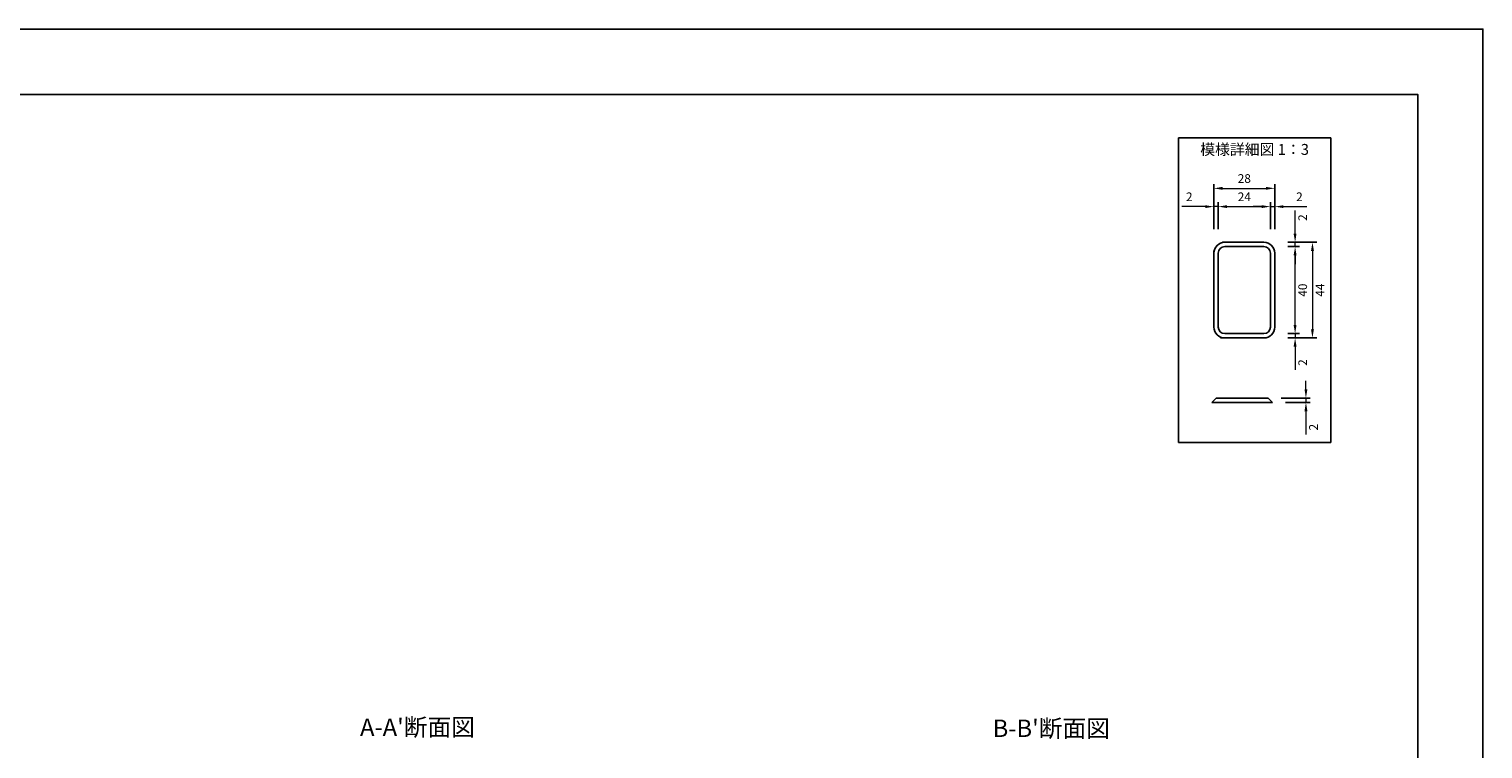
# Model space of a CAD drawing. Units: millimetres. Extents: x 83 to 6383, y 89 to 4544.
# Drawn here: x 3040 to 6383, y 2889 to 4544 of the extents above; entities that cross this region are included whole.
import ezdxf

# ---------------------------------------------------------------- set-up
doc = ezdxf.new("R2010")
doc.units = ezdxf.units.MM
doc.layers.get('DEFPOINTS').update_dxf_attribs({"color": 1})
doc.layers.add('図', color=7, linetype='Continuous')
doc.layers.add('題', color=7, linetype='Continuous')
doc.layers.add('寸法', color=7, linetype='Continuous', lineweight=15)
doc.styles.get("Standard").update_dxf_attribs({"font": 'txt.shx', "bigfont": 'extfont2.shx'})
doc.dimstyles.new('ISO-25', dxfattribs={"dimtxt": 2.5, "dimasz": 2.5, "dimexe": 1.25, "dimexo": 0.625, "dimtad": 2, "dimtxsty": 'Standard', "dimcen": 2.5, "dimadec": 0, "dimazin": 0, "dimtfac": 1, "dimtmove": 0, "dimatfit": 1, "dimfxl": 0, "dimarcsym": 0})

# ---------------------------------------------------------------- blocks, each defined once
blk = doc.blocks.new('*D80')
at = {"layer": 'DEFPOINTS', "color": 0}
for p in [(5904.1, 4177.8), (5764.1, 4053.8), (5904.1, 4053.8)]:
    blk.add_point(p, dxfattribs=at)
at = {"layer": '寸法', "color": 0, "lineweight": -2}
for p, q in [((5764.1, 4083.8), (5764.1, 4187.8)), ((5904.1, 4083.8), (5904.1, 4187.8))]:
    blk.add_line(p, q, dxfattribs=at)
at = {"layer": '寸法', "color": 0}
blk.add_line((5784.1, 4177.8), (5884.1, 4177.8), dxfattribs=at)
for points in [[(5784.1, 4181.2), (5784.1, 4174.5), (5764.1, 4177.8)], [(5884.1, 4181.2), (5884.1, 4174.5), (5904.1, 4177.8)]]:
    blk.add_solid(points, dxfattribs=at)
at = {"layer": '寸法', "color": 0, "insert": (5834.1, 4197.8), "char_height": 20, "attachment_point": 5}
blk.add_mtext('28', dxfattribs=at)
blk = doc.blocks.new('*D81')
at = {"layer": 'DEFPOINTS', "color": 0}
for p in [(5904.1, 4053.8), (5904.1, 3833.8), (5990.8, 3833.8)]:
    blk.add_point(p, dxfattribs=at)
at = {"layer": '寸法', "color": 0, "lineweight": -2}
for p, q in [((5934.1, 4053.8), (6000.8, 4053.8)), ((5934.1, 3833.8), (6000.8, 3833.8))]:
    blk.add_line(p, q, dxfattribs=at)
at = {"layer": '寸法', "color": 0}
blk.add_line((5990.8, 4033.8), (5990.8, 3853.8), dxfattribs=at)
for points in [[(5987.5, 4033.8), (5994.2, 4033.8), (5990.8, 4053.8)], [(5987.5, 3853.8), (5994.2, 3853.8), (5990.8, 3833.8)]]:
    blk.add_solid(points, dxfattribs=at)
at = {"layer": '寸法', "color": 0, "insert": (6010.8, 3943.8), "char_height": 20, "attachment_point": 5, "rotation": 90}
blk.add_mtext('44', dxfattribs=at)
blk = doc.blocks.new('*D88')
at = {"layer": 'DEFPOINTS', "color": 0}
for p in [(5889.1, 3695.6), (5899.1, 3685.6), (5975.8, 3685.6)]:
    blk.add_point(p, dxfattribs=at)
at = {"layer": '寸法', "color": 0}
for p, q in [((5975.8, 3715.6), (5975.8, 3735.6)), ((5975.8, 3695.6), (5975.8, 3685.6)), ((5975.8, 3665.6), (5975.8, 3612.3))]:
    blk.add_line(p, q, dxfattribs=at)
at = {"layer": '寸法', "color": 0, "lineweight": -2}
for p, q in [((5919.1, 3695.6), (5985.8, 3695.6)), ((5929.1, 3685.6), (5985.8, 3685.6))]:
    blk.add_line(p, q, dxfattribs=at)
at = {"layer": '寸法', "color": 0}
for points in [[(5972.5, 3715.6), (5979.2, 3715.6), (5975.8, 3695.6)], [(5972.5, 3665.6), (5979.2, 3665.6), (5975.8, 3685.6)]]:
    blk.add_solid(points, dxfattribs=at)
at = {"layer": '寸法', "color": 0, "insert": (5995.8, 3628.9), "char_height": 20, "attachment_point": 5, "rotation": 90}
blk.add_mtext('2', dxfattribs=at)
blk = doc.blocks.new('*D82')
at = {"layer": 'DEFPOINTS', "color": 0}
for p in [(5774.1, 4135.8), (5764.1, 4053.8), (5774.1, 4053.8)]:
    blk.add_point(p, dxfattribs=at)
at = {"layer": '寸法', "color": 0, "lineweight": -2}
for p, q in [((5764.1, 4083.8), (5764.1, 4145.8)), ((5774.1, 4083.8), (5774.1, 4145.8))]:
    blk.add_line(p, q, dxfattribs=at)
at = {"layer": '寸法', "color": 0}
for p, q in [((5744.1, 4135.8), (5690.8, 4135.8)), ((5774.1, 4135.8), (5764.1, 4135.8)), ((5794.1, 4135.8), (5814.1, 4135.8))]:
    blk.add_line(p, q, dxfattribs=at)
for points in [[(5744.1, 4139.1), (5744.1, 4132.5), (5764.1, 4135.8)], [(5794.1, 4139.1), (5794.1, 4132.5), (5774.1, 4135.8)]]:
    blk.add_solid(points, dxfattribs=at)
at = {"layer": '寸法', "color": 0, "insert": (5707.5, 4155.8), "char_height": 20, "attachment_point": 5}
blk.add_mtext('2', dxfattribs=at)
blk = doc.blocks.new('*D83')
at = {"layer": 'DEFPOINTS', "color": 0}
for p in [(5894.1, 4135.8), (5774.1, 4053.8), (5894.1, 4053.8)]:
    blk.add_point(p, dxfattribs=at)
at = {"layer": '寸法', "color": 0, "lineweight": -2}
for p, q in [((5774.1, 4083.8), (5774.1, 4145.8)), ((5894.1, 4083.8), (5894.1, 4145.8))]:
    blk.add_line(p, q, dxfattribs=at)
at = {"layer": '寸法', "color": 0}
blk.add_line((5794.1, 4135.8), (5874.1, 4135.8), dxfattribs=at)
for points in [[(5794.1, 4139.1), (5794.1, 4132.5), (5774.1, 4135.8)], [(5874.1, 4139.1), (5874.1, 4132.5), (5894.1, 4135.8)]]:
    blk.add_solid(points, dxfattribs=at)
at = {"layer": '寸法', "color": 0, "insert": (5834.1, 4155.8), "char_height": 20, "attachment_point": 5}
blk.add_mtext('24', dxfattribs=at)
blk = doc.blocks.new('*D84')
at = {"layer": 'DEFPOINTS', "color": 0}
for p in [(5904.1, 4135.8), (5894.1, 4053.8), (5904.1, 4053.8)]:
    blk.add_point(p, dxfattribs=at)
at = {"layer": '寸法', "color": 0, "lineweight": -2}
for p, q in [((5894.1, 4083.8), (5894.1, 4145.8)), ((5904.1, 4083.8), (5904.1, 4145.8))]:
    blk.add_line(p, q, dxfattribs=at)
at = {"layer": '寸法', "color": 0}
for p, q in [((5874.1, 4135.8), (5854.1, 4135.8)), ((5894.1, 4135.8), (5904.1, 4135.8)), ((5924.1, 4135.8), (5977.5, 4135.8))]:
    blk.add_line(p, q, dxfattribs=at)
for points in [[(5874.1, 4139.1), (5874.1, 4132.5), (5894.1, 4135.8)], [(5924.1, 4139.1), (5924.1, 4132.5), (5904.1, 4135.8)]]:
    blk.add_solid(points, dxfattribs=at)
at = {"layer": '寸法', "color": 0, "insert": (5960.8, 4155.8), "char_height": 20, "attachment_point": 5}
blk.add_mtext('2', dxfattribs=at)
blk = doc.blocks.new('*D85')
at = {"layer": 'DEFPOINTS', "color": 0}
for p in [(5904.1, 3843.8), (5904.1, 3833.8), (5950.9, 3843.8)]:
    blk.add_point(p, dxfattribs=at)
at = {"layer": '寸法', "color": 0}
for p, q in [((5950.9, 3863.8), (5950.9, 3883.8)), ((5950.9, 3843.8), (5950.9, 3833.8)), ((5950.9, 3813.8), (5950.9, 3760.5))]:
    blk.add_line(p, q, dxfattribs=at)
at = {"layer": '寸法', "color": 0, "lineweight": -2}
for p, q in [((5934.1, 3843.8), (5960.9, 3843.8)), ((5934.1, 3833.8), (5960.9, 3833.8))]:
    blk.add_line(p, q, dxfattribs=at)
at = {"layer": '寸法', "color": 0}
for points in [[(5947.5, 3863.8), (5954.2, 3863.8), (5950.9, 3843.8)], [(5947.5, 3813.8), (5954.2, 3813.8), (5950.9, 3833.8)]]:
    blk.add_solid(points, dxfattribs=at)
at = {"layer": '寸法', "color": 0, "insert": (5970.9, 3777.2), "char_height": 20, "attachment_point": 5, "rotation": 90}
blk.add_mtext('2', dxfattribs=at)
blk = doc.blocks.new('*D86')
at = {"layer": 'DEFPOINTS', "color": 0}
for p in [(5904.1, 4053.8), (5904.1, 4043.8), (5950.9, 4043.8)]:
    blk.add_point(p, dxfattribs=at)
at = {"layer": '寸法', "color": 0}
for p, q in [((5950.9, 4073.8), (5950.9, 4127.2)), ((5950.9, 4043.8), (5950.9, 4053.8)), ((5950.9, 4023.8), (5950.9, 4003.8))]:
    blk.add_line(p, q, dxfattribs=at)
at = {"layer": '寸法', "color": 0, "lineweight": -2}
for p, q in [((5934.1, 4053.8), (5960.9, 4053.8)), ((5934.1, 4043.8), (5960.9, 4043.8))]:
    blk.add_line(p, q, dxfattribs=at)
at = {"layer": '寸法', "color": 0}
for points in [[(5947.5, 4073.8), (5954.2, 4073.8), (5950.9, 4053.8)], [(5947.5, 4023.8), (5954.2, 4023.8), (5950.9, 4043.8)]]:
    blk.add_solid(points, dxfattribs=at)
at = {"layer": '寸法', "color": 0, "insert": (5970.9, 4110.5), "char_height": 20, "attachment_point": 5, "rotation": 90}
blk.add_mtext('2', dxfattribs=at)
blk = doc.blocks.new('*D87')
at = {"layer": 'DEFPOINTS', "color": 0}
for p in [(5904.1, 4043.8), (5950.9, 4043.8), (5904.1, 3843.8)]:
    blk.add_point(p, dxfattribs=at)
at = {"layer": '寸法', "color": 0, "lineweight": -2}
for p, q in [((5934.1, 4043.8), (5960.9, 4043.8)), ((5934.1, 3843.8), (5960.9, 3843.8))]:
    blk.add_line(p, q, dxfattribs=at)
at = {"layer": '寸法', "color": 0}
blk.add_line((5950.9, 3863.8), (5950.9, 4023.8), dxfattribs=at)
for points in [[(5947.5, 4023.8), (5954.2, 4023.8), (5950.9, 4043.8)], [(5947.5, 3863.8), (5954.2, 3863.8), (5950.9, 3843.8)]]:
    blk.add_solid(points, dxfattribs=at)
at = {"layer": '寸法', "color": 0, "insert": (5970.9, 3943.8), "char_height": 20, "attachment_point": 5, "rotation": 90}
blk.add_mtext('40', dxfattribs=at)

msp = doc.modelspace()

# ---------------------------------------------------------------- linework, layer by layer
at = {"layer": 'DEFPOINTS'}
msp.add_lwpolyline([(82.8, 88.909), (6382.8, 88.909), (6382.8, 4543.909), (82.8, 4543.909)], close=True, dxfattribs=at)
at = {"layer": '図'}
for p, q in [((5784.118, 4053.817), (5879.118, 4053.817)), ((5764.118, 3858.817), (5764.118, 4033.817)), ((5774.118, 3858.817), (5774.118, 4028.817)), ((5789.118, 4043.817), (5879.118, 4043.817)), ((5894.118, 3858.817), (5894.118, 4028.817)), ((5904.118, 3858.817), (5904.118, 4028.817)), ((5779.118, 3833.817), (5879.118, 3833.817)), ((5789.118, 3843.817), (5879.118, 3843.817)), ((5759.118, 3685.605), (5769.118, 3695.605)), ((5759.118, 3685.605), (5899.118, 3685.605)), ((5769.118, 3695.605), (5889.118, 3695.605)), ((5889.118, 3695.605), (5899.118, 3685.605))]:
    msp.add_line(p, q, dxfattribs=at)
msp.add_lwpolyline([(5682.8, 3593.909), (6032.8, 3593.909), (6032.8, 4293.909), (5682.8, 4293.909)], close=True, dxfattribs=at)
for centre, radius, start, end in [((5789.118, 4028.817), 25, 90, 180), ((5879.118, 4028.817), 25, 0, 90), ((5789.118, 4028.817), 15, 90, 180), ((5879.118, 4028.817), 15, 0, 90), ((5789.118, 3858.817), 25, 180, 270), ((5789.118, 3858.817), 15, 180, 270), ((5879.118, 3858.817), 15, 270, 0), ((5879.118, 3858.817), 25, 270, 0)]:
    msp.add_arc(centre, radius, start, end, dxfattribs=at)
at = {"layer": '題'}
msp.add_lwpolyline([(382.8, 238.909), (6232.8, 238.909), (6232.8, 4393.909), (382.8, 4393.909)], close=True, dxfattribs=at)

# ---------------------------------------------------------------- texts
at = {"layer": '図', "char_height": 40, "attachment_point": 5}
for s, insert, width in [("A-A'断面図", (3932.8, 2933.909), 500), ("B-B'断面図", (5390.3, 2931.382), 505)]:
    msp.add_mtext(s, dxfattribs=dict(at, insert=insert, width=width))
at = {"layer": '寸法', "insert": (5857.8, 4264.085), "char_height": 25, "width": 350, "attachment_point": 5}
msp.add_mtext('模様詳細図 1：3', dxfattribs=at)

# ---------------------------------------------------------------- dimensions: what is measured, and where the dimension line sits
at = {"layer": '寸法'}
for base, p1, text, picture, middle in [((5904.118, 4177.823), (5764.118, 4053.817), '28', '*D80', (5834.118, 4197.823)), ((5904.118, 4135.784), (5894.118, 4053.817), '2', '*D84', (5960.784, 4155.784))]:
    dim = msp.add_linear_dim(base=base, p1=p1, p2=(5904.118, 4053.817), text=text, dimstyle='ISO-25', override={"dimtxt": 20, "dimasz": 20, "dimexe": 10, "dimexo": 30, "dimgap": 10, "dimlwd": 65535}, dxfattribs=at)
    dim.commit()
    dim.dimension.update_dxf_attribs({"geometry": picture, "text_midpoint": middle})
dim = msp.add_linear_dim(base=(5774.118, 4135.784), p1=(5764.118, 4053.817), p2=(5774.118, 4053.817), text='2', dimstyle='ISO-25', override={"dimtxt": 20, "dimasz": 20, "dimexe": 10, "dimexo": 30, "dimgap": 10, "dimlwd": 65535}, dxfattribs=at)
dim.commit()
dim.dimension.update_dxf_attribs({"geometry": '*D82', "text_midpoint": (5707.451, 4135.784), "dimtype": 160})
dim = msp.add_aligned_dim(p1=(5774.118, 4053.817), p2=(5894.118, 4053.817), distance=81.967, text='24', dimstyle='ISO-25', override={"dimtxt": 20, "dimasz": 20, "dimexe": 10, "dimexo": 30, "dimgap": 10, "dimlwd": 65535}, dxfattribs=at)
dim.commit()
dim.dimension.update_dxf_attribs({"geometry": '*D83', "text_midpoint": (5834.118, 4155.784)})
for base, p1, p2, picture, middle in [((5950.867, 4043.817), (5904.118, 4053.817), (5904.118, 4043.817), '*D86', (5950.867, 4110.483)), ((5950.867, 3843.817), (5904.118, 3833.817), (5904.118, 3843.817), '*D85', (5950.867, 3777.15))]:
    dim = msp.add_linear_dim(base=base, p1=p1, p2=p2, angle=90, text='2', dimstyle='ISO-25', override={"dimtxt": 20, "dimasz": 20, "dimexe": 10, "dimexo": 30, "dimgap": 10, "dimlwd": 65535}, dxfattribs=at)
    dim.commit()
    dim.dimension.update_dxf_attribs({"geometry": picture, "text_midpoint": middle, "dimtype": 160})
for base, p1, p2, text, picture, middle in [((5990.832, 3833.817), (5904.118, 4053.817), (5904.118, 3833.817), '44', '*D81', (6010.832, 3943.817)), ((5950.867, 4043.817), (5904.118, 3843.817), (5904.118, 4043.817), '40', '*D87', (5970.867, 3943.817)), ((5975.832, 3685.605), (5889.118, 3695.605), (5899.118, 3685.605), '2', '*D88', (5995.832, 3628.938))]:
    dim = msp.add_linear_dim(base=base, p1=p1, p2=p2, angle=90, text=text, dimstyle='ISO-25', override={"dimtxt": 20, "dimasz": 20, "dimexe": 10, "dimexo": 30, "dimgap": 10, "dimlwd": 65535}, dxfattribs=at)
    dim.commit()
    dim.dimension.update_dxf_attribs({"geometry": picture, "text_midpoint": middle})

doc.saveas('drawing.dxf')
